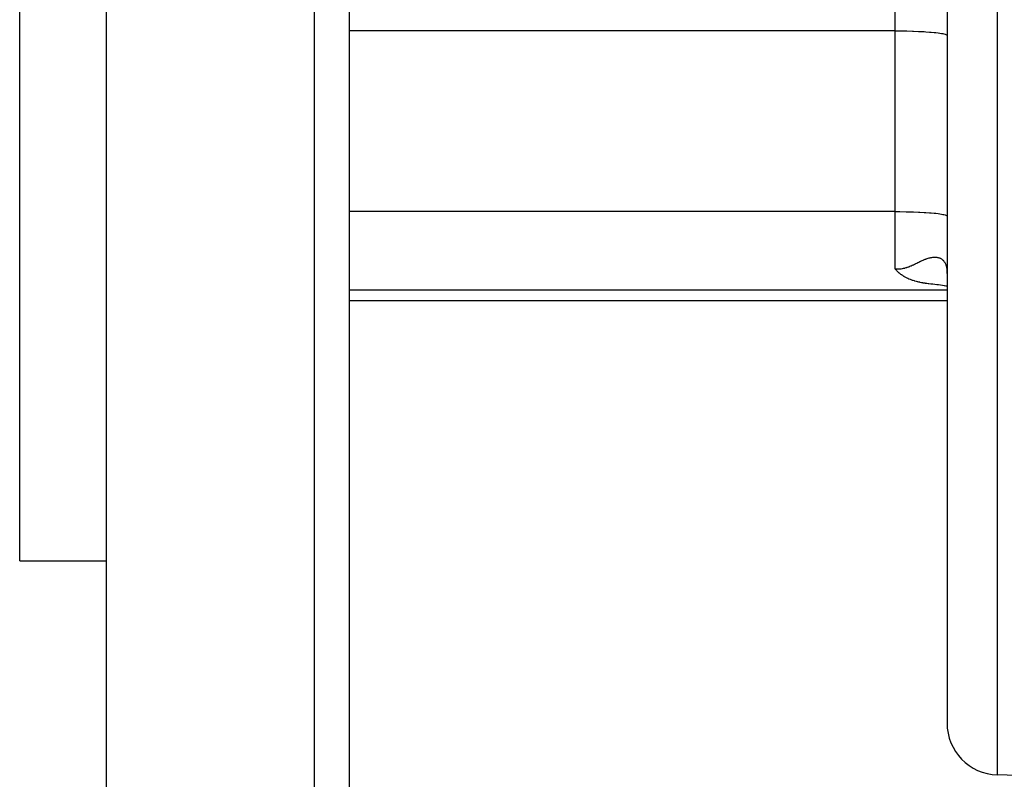
# Model space of a CAD drawing. Extents: x 24 to 1593, y -997 to 283.
# Drawn here: x 120 to 177, y -476 to -432 of the extents above; entities that cross this region are included whole.
import ezdxf

# ---------------------------------------------------------------- set-up
doc = ezdxf.new("R2010")
doc.units = 0
doc.linetypes.add('DASHED', pattern=[11.05, 8.7, -2.35])
doc.layers.get('0').update_dxf_attribs({"linetype": 'CONTINUOUS'})
doc.layers.add('NEVIDI', color=4, linetype='DASHED')

msp = doc.modelspace()

# ---------------------------------------------------------------- linework, layer by layer
at = {"color": 2}
for p, q in [((120, -463.440681), (120, -348.440681)), ((125, -498.440681), (125, -348.440681)), ((139, -348.440681), (139, -496.440681)), ((139, -348.440681), (139, -496.440681)), ((173.5, -415.963818), (173.5, -472.795789)), ((173.5, -415.963818), (173.5, -472.795789)), ((170.537558, -446.642738), (170.5, -446.598145)), ((170.56757, -446.676807), (170.537558, -446.642738)), ((170.584211, -446.695091), (170.56757, -446.676807)), ((170.61371, -446.726446), (170.584211, -446.695091)), ((170.632368, -446.7456), (170.61371, -446.726446)), ((170.643614, -446.756903), (170.632368, -446.7456)), ((170.68209, -446.794239), (170.643614, -446.756903)), ((170.725614, -446.834108), (170.68209, -446.794239)), ((170.73354, -446.841111), (170.725614, -446.834108)), ((170.74609, -446.852045), (170.73354, -446.841111)), ((170.787043, -446.886437), (170.74609, -446.852045)), ((170.814518, -446.908459), (170.787043, -446.886437)), ((170.842822, -446.930311), (170.814518, -446.908459)), ((170.886159, -446.962214), (170.842822, -446.930311)), ((170.900833, -446.972608), (170.886159, -446.962214)), ((170.910817, -446.979566), (170.900833, -446.972608)), ((170.942558, -447.001095), (170.910817, -446.979566)), ((170.961315, -447.013408), (170.942558, -447.001095)), ((171.014921, -447.047018), (170.961315, -447.013408)), ((171.024542, -447.052813), (171.014921, -447.047018)), ((171.038686, -447.061206), (171.024542, -447.052813)), ((173.499623, -446.868485), (173.490852, -446.822118)), ((173.498565, -446.746056), (173.499855, -446.794117)), ((173.5, -446.870983), (173.499623, -446.868485)), ((173.499855, -446.794117), (173.499932, -446.801302)), ((173.499932, -446.801302), (173.5, -446.816929)), ((171.0906, -447.090782), (171.038686, -447.061206)), ((171.126995, -447.110425), (171.0906, -447.090782)), ((171.159479, -447.127244), (171.126995, -447.110425)), ((171.208483, -447.151412), (171.159479, -447.127244)), ((171.231358, -447.162223), (171.208483, -447.151412)), ((171.246863, -447.169386), (171.231358, -447.162223)), ((171.306383, -447.195721), (171.246863, -447.169386)), ((171.374148, -447.223599), (171.306383, -447.195721)), ((171.384522, -447.227681), (171.374148, -447.223599)), ((171.400805, -447.233993), (171.384522, -447.227681)), ((171.466102, -447.258181), (171.400805, -447.233993)), ((171.508534, -447.272988), (171.466102, -447.258181)), ((171.550914, -447.287103), (171.508534, -447.272988)), ((171.622056, -447.309377), (171.550914, -447.287103)), ((171.639031, -447.314443), (171.622056, -447.309377)), ((171.649266, -447.317453), (171.639031, -447.314443)), ((171.710801, -447.334872), (171.649266, -447.317453)), ((171.730458, -447.3402), (171.710801, -447.334872)), ((171.79507, -447.35695), (171.730458, -447.3402)), ((171.82501, -447.364333), (171.79507, -447.35695)), ((171.880758, -447.377478), (171.82501, -447.364333)), ((171.922585, -447.386849), (171.880758, -447.377478)), ((171.944722, -447.391645), (171.922585, -447.386849)), ((172.022981, -447.407735), (171.944722, -447.391645)), ((172.097489, -447.42188), (172.022981, -447.407735)), ((172.126443, -447.427086), (172.097489, -447.42188)), ((172.188396, -447.437708), (172.126443, -447.427086)), ((172.232465, -447.444852), (172.188396, -447.437708)), ((172.252726, -447.448026), (172.232465, -447.444852)), ((172.341396, -447.461137), (172.252726, -447.448026)), ((172.410097, -447.470468), (172.341396, -447.461137)), ((172.452816, -447.475928), (172.410097, -447.470468)), ((172.56075, -447.488629), (172.452816, -447.475928)), ((172.566919, -447.48925), (172.56075, -447.488629)), ((172.681837, -447.501336), (172.566919, -447.48925)), ((172.795108, -447.514042), (172.681837, -447.501336)), ((172.906757, -447.5274), (172.795108, -447.514042)), ((173.016803, -447.541437), (172.906757, -447.5274)), ((173.125255, -447.556185), (173.016803, -447.541437)), ((173.232119, -447.571678), (173.125255, -447.556185)), ((173.3374, -447.587949), (173.232119, -447.571678)), ((173.423732, -447.602169), (173.3374, -447.587949)), ((173.45427, -447.608181), (173.36202, -447.59002)), ((173.5, -447.617811), (173.45427, -447.608181)), ((139, -448.440681), (173.5, -448.440681)), ((120, -463.440681), (125, -463.440681)), ((183.604698, -476.045719), (176.395302, -475.793962))]:
    msp.add_line(p, q, dxfattribs=at)
msp.add_arc((176.5, -472.795789), 3, 180, 268, dxfattribs=at)
at = {"layer": 'NEVIDI', "color": 7, "linetype": 'CONTINUOUS'}
for p, q in [((137, -498.440681), (137, -348.440681)), ((176.395302, -414.044324), (176.395302, -438.146826)), ((170.5, -432.887148), (170.5, -429.012795)), ((170.5, -432.887148), (139, -432.887148)), ((170.5, -443.308888), (170.5, -432.887148)), ((170.5, -432.887148), (170.773577, -432.888238)), ((170.773577, -432.888238), (170.781548, -432.888302)), ((170.781548, -432.888302), (171.147285, -432.893307)), ((171.147285, -432.893307), (171.178733, -432.893928)), ((171.178733, -432.893928), (171.510846, -432.902438)), ((171.510846, -432.902438), (171.563887, -432.904142)), ((171.563887, -432.904142), (171.858438, -432.91549)), ((171.858438, -432.91549), (171.929763, -432.918753)), ((171.929763, -432.918753), (172.184232, -432.932242)), ((172.184232, -432.932242), (172.269861, -432.937497)), ((172.269861, -432.937497), (172.483315, -432.952438)), ((172.483315, -432.952438), (172.578118, -432.96004)), ((172.578118, -432.96004), (172.750896, -432.97576)), ((172.750896, -432.97576), (172.849121, -432.98599)), ((172.849121, -432.98599), (172.982612, -433.001825)), ((172.982612, -433.001825), (173.077721, -433.014856)), ((173.077721, -433.014856), (173.174838, -433.030223)), ((173.174838, -433.030223), (173.259923, -433.046126)), ((173.259923, -433.046126), (173.324537, -433.060507)), ((173.324537, -433.060507), (173.392471, -433.07924)), ((173.392471, -433.07924), (173.429338, -433.092201)), ((173.429338, -433.092201), (173.473012, -433.113623)), ((173.473012, -433.113623), (173.487506, -433.124778)), ((173.487506, -433.124778), (173.5, -433.148615)), ((176.395302, -438.146826), (176.395302, -475.793962)), ((170.5, -443.308888), (139, -443.308888)), ((170.5, -446.598145), (170.5, -443.308888)), ((170.5, -443.308888), (170.773577, -443.309977)), ((170.773577, -443.309977), (170.781548, -443.310042)), ((170.781548, -443.310042), (171.147285, -443.315046)), ((171.147285, -443.315046), (171.178733, -443.315667)), ((171.178733, -443.315667), (171.510846, -443.324178)), ((171.510846, -443.324178), (171.563887, -443.325881)), ((171.563887, -443.325881), (171.858438, -443.337229)), ((171.858438, -443.337229), (171.929763, -443.340492)), ((171.929763, -443.340492), (172.184232, -443.353981)), ((172.184232, -443.353981), (172.269861, -443.359237)), ((172.269861, -443.359237), (172.483315, -443.374178)), ((172.483315, -443.374178), (172.578118, -443.38178)), ((172.578118, -443.38178), (172.750896, -443.397499)), ((172.750896, -443.397499), (172.849121, -443.40773)), ((172.849121, -443.40773), (172.982612, -443.423565)), ((172.982612, -443.423565), (173.077721, -443.436596)), ((173.077721, -443.436596), (173.174838, -443.451963)), ((173.174838, -443.451963), (173.259923, -443.467866)), ((173.259923, -443.467866), (173.324537, -443.482246)), ((173.324537, -443.482246), (173.392471, -443.500979)), ((173.392471, -443.500979), (173.429338, -443.51394)), ((173.429338, -443.51394), (173.473012, -443.535362)), ((173.473012, -443.535362), (173.487506, -443.546517)), ((173.487506, -443.546517), (173.5, -443.570355)), ((171.288402, -446.489789), (171.349086, -446.465685)), ((171.349086, -446.465685), (171.358138, -446.461963)), ((171.358138, -446.461963), (171.418065, -446.436592)), ((171.418065, -446.436592), (171.426944, -446.432732)), ((171.426944, -446.432732), (171.486079, -446.406438)), ((171.486079, -446.406438), (171.494888, -446.402441)), ((171.494888, -446.402441), (171.550769, -446.37667)), ((171.550769, -446.37667), (171.553309, -446.375483)), ((171.553309, -446.375483), (171.561912, -446.371454)), ((171.561912, -446.371454), (171.563788, -446.370574)), ((171.563788, -446.370574), (171.619666, -446.344094)), ((171.619666, -446.344094), (171.628145, -446.340038)), ((171.628145, -446.340038), (171.685283, -446.312522)), ((171.685283, -446.312522), (171.693673, -446.308459)), ((171.693673, -446.308459), (171.750101, -446.281042)), ((171.750101, -446.281042), (171.75842, -446.276992)), ((171.75842, -446.276992), (171.814067, -446.249906)), ((171.814067, -446.249906), (171.82237, -446.245873)), ((171.82237, -446.245873), (171.877409, -446.219244)), ((171.877409, -446.219244), (171.885524, -446.215341)), ((171.885524, -446.215341), (171.92967, -446.194249)), ((171.92967, -446.194249), (171.93999, -446.189358)), ((171.93999, -446.189358), (171.947999, -446.185574)), ((171.947999, -446.185574), (172.001767, -446.160457)), ((172.001767, -446.160457), (172.009672, -446.156812)), ((172.009672, -446.156812), (172.062891, -446.132638)), ((172.062891, -446.132638), (172.070719, -446.129142)), ((172.070719, -446.129142), (172.123198, -446.106142)), ((172.123198, -446.106142), (172.130921, -446.102828)), ((172.130921, -446.102828), (172.182823, -446.081071)), ((172.182823, -446.081071), (172.190471, -446.077945)), ((172.190471, -446.077945), (172.241723, -446.05757)), ((172.241723, -446.05757), (172.249248, -446.054666)), ((172.249248, -446.054666), (172.269888, -446.046826)), ((172.269888, -446.046826), (172.281495, -446.042498)), ((172.281495, -446.042498), (172.299739, -446.035818)), ((172.299739, -446.035818), (172.307098, -446.033167)), ((172.307098, -446.033167), (172.356501, -446.016039)), ((172.356501, -446.016039), (172.363737, -446.013632)), ((172.363737, -446.013632), (172.412201, -445.99823)), ((172.412201, -445.99823), (172.419311, -445.99608)), ((172.419311, -445.99608), (172.46675, -445.982482)), ((172.46675, -445.982482), (172.473731, -445.980595)), ((172.473731, -445.980595), (172.520237, -445.968816)), ((172.520237, -445.968816), (172.527027, -445.967214)), ((172.527027, -445.967214), (172.572524, -445.957309)), ((172.572524, -445.957309), (172.578085, -445.9562)), ((172.578085, -445.9562), (172.579161, -445.955988)), ((172.579161, -445.955988), (172.623686, -445.947985)), ((172.623686, -445.947985), (172.6302, -445.946944)), ((172.6302, -445.946944), (172.673782, -445.940871)), ((172.673782, -445.940871), (172.680134, -445.940119)), ((172.680134, -445.940119), (172.722671, -445.936012)), ((172.722671, -445.936012), (172.728891, -445.93555)), ((172.728891, -445.93555), (172.770412, -445.933427)), ((172.770412, -445.933427), (172.776465, -445.933262)), ((172.776465, -445.933262), (172.816978, -445.933146)), ((172.816978, -445.933146), (172.822901, -445.933279)), ((172.822901, -445.933279), (172.848975, -445.934338)), ((172.848975, -445.934338), (172.862415, -445.935196)), ((172.862415, -445.935196), (172.868172, -445.935631)), ((172.868172, -445.935631), (172.906601, -445.9396)), ((172.906601, -445.9396), (172.912221, -445.940342)), ((172.912221, -445.940342), (172.949469, -445.946367)), ((172.949469, -445.946367), (172.95489, -445.947409)), ((172.95489, -445.947409), (172.990813, -445.955456)), ((172.990813, -445.955456), (172.996006, -445.956788)), ((172.996006, -445.956788), (173.030607, -445.966828)), ((173.030607, -445.966828), (173.035617, -445.968456)), ((173.035617, -445.968456), (173.068898, -445.980473)), ((173.068898, -445.980473), (173.073674, -445.982376)), ((173.073674, -445.982376), (173.07777, -445.984046)), ((173.07777, -445.984046), (173.10559, -445.996336)), ((173.10559, -445.996336), (173.110273, -445.998575)), ((173.110273, -445.998575), (173.140824, -446.014464)), ((173.140824, -446.014464), (173.145251, -446.016961)), ((173.145251, -446.016961), (173.174541, -446.034826)), ((173.174541, -446.034826), (173.178773, -446.037611)), ((173.178773, -446.037611), (173.206666, -446.057367)), ((173.206666, -446.057367), (173.210693, -446.060432)), ((173.210693, -446.060432), (173.237294, -446.082147)), ((173.237294, -446.082147), (173.241116, -446.085491)), ((173.241116, -446.085491), (173.259945, -446.102845)), ((173.259945, -446.102845), (173.266365, -446.109118)), ((173.266365, -446.109118), (173.269992, -446.112746)), ((173.269992, -446.112746), (173.293861, -446.138257)), ((173.293861, -446.138257), (173.297289, -446.142171)), ((173.297289, -446.142171), (173.31979, -446.169599)), ((173.31979, -446.169599), (173.323013, -446.173793)), ((173.323013, -446.173793), (173.344069, -446.203055)), ((173.344069, -446.203055), (173.347061, -446.207495)), ((173.347061, -446.207495), (173.366558, -446.238402)), ((173.366558, -446.238402), (173.369322, -446.243085)), ((173.369322, -446.243085), (173.387238, -446.275542)), ((173.387238, -446.275542), (173.389779, -446.280467)), ((173.389779, -446.280467), (173.392516, -446.285873)), ((173.392516, -446.285873), (173.406146, -446.314458)), ((173.406146, -446.314458), (173.408453, -446.319597)), ((173.408453, -446.319597), (173.423286, -446.35509)), ((173.423286, -446.35509), (173.425368, -446.360452)), ((173.425368, -446.360452), (173.438693, -446.397445)), ((173.438693, -446.397445), (173.440562, -446.403054)), ((173.440562, -446.403054), (173.452374, -446.44148)), ((173.452374, -446.44148), (173.454019, -446.4473)), ((173.454019, -446.4473), (173.464311, -446.48707)), ((173.464311, -446.48707), (173.465743, -446.493143)), ((170.499998, -446.59815), (170.560813, -446.606208)), ((170.560813, -446.606208), (170.570222, -446.6072)), ((170.570222, -446.6072), (170.634375, -446.612103)), ((170.634375, -446.612103), (170.643685, -446.612544)), ((170.643685, -446.612544), (170.707473, -446.613728)), ((170.707473, -446.613728), (170.71669, -446.613635)), ((170.71669, -446.613635), (170.780145, -446.6112)), ((170.780145, -446.6112), (170.78161, -446.611107)), ((170.78161, -446.611107), (170.789411, -446.610583)), ((170.789411, -446.610583), (170.85237, -446.604644)), ((170.85237, -446.604644), (170.861736, -446.603503)), ((170.861736, -446.603503), (170.924391, -446.59419)), ((170.924391, -446.59419), (170.933705, -446.592559)), ((170.933705, -446.592559), (170.996016, -446.58007)), ((170.996016, -446.58007), (171.005313, -446.577978)), ((171.005313, -446.577978), (171.067346, -446.562576)), ((171.067346, -446.562576), (171.076576, -446.560078)), ((171.076576, -446.560078), (171.13832, -446.542075)), ((171.13832, -446.542075), (171.14751, -446.539209)), ((171.14751, -446.539209), (171.178802, -446.529107)), ((171.178802, -446.529107), (171.209038, -446.518852)), ((171.209038, -446.518852), (171.218175, -446.515661)), ((171.218175, -446.515661), (171.279298, -446.493271)), ((171.279298, -446.493271), (171.288402, -446.489789)), ((173.465743, -446.493143), (173.473018, -446.526641)), ((173.473018, -446.526641), (173.474538, -446.534301)), ((173.474538, -446.534301), (173.475739, -446.540544)), ((173.475739, -446.540544), (173.483052, -446.58315)), ((173.483052, -446.58315), (173.484036, -446.589638)), ((173.484036, -446.589638), (173.489854, -446.633609)), ((173.490604, -446.640211), (173.49492, -446.685503)), ((173.49492, -446.685503), (173.495455, -446.692401)), ((173.495455, -446.692401), (173.498262, -446.739058)), ((173.5, -447.843237), (139, -447.843237))]:
    msp.add_line(p, q, dxfattribs=at)

doc.saveas('drawing.dxf')
